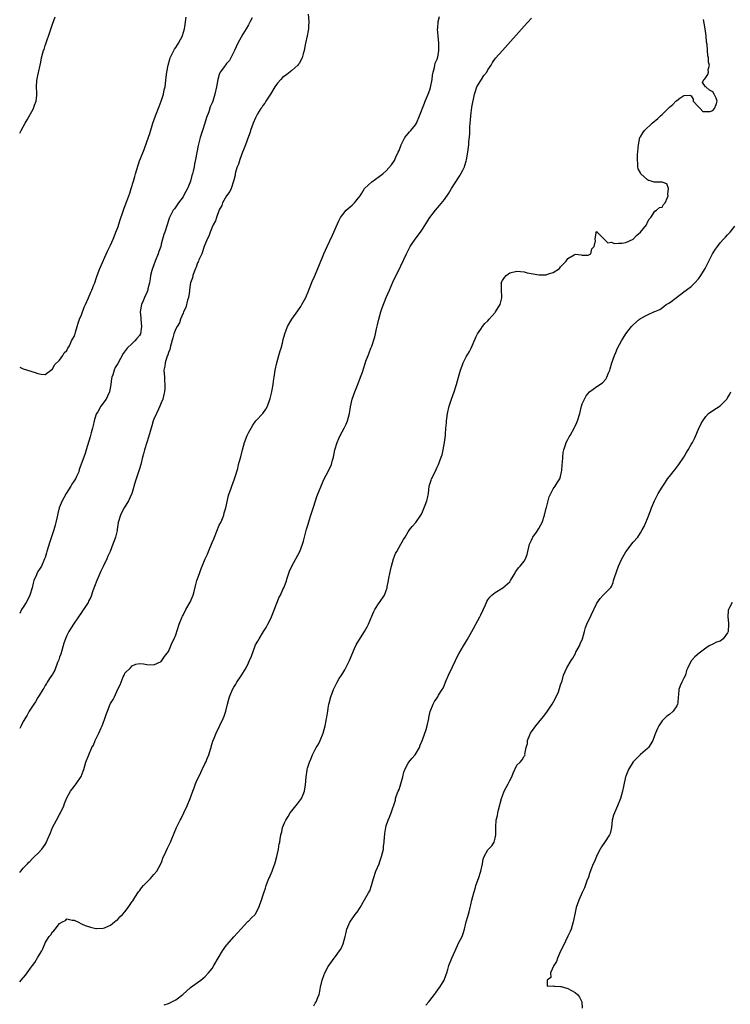
# Model space of a CAD drawing. Units: inches. Extents: x 2580000 to 2583000, y 1518000 to 1521000.
# Drawn here: x 2580000 to 2580196, y 1519882 to 1520153 of the extents above; entities that cross this region are included whole.
import ezdxf

# ---------------------------------------------------------------- set-up
doc = ezdxf.new("R2010")
doc.units = ezdxf.units.IN
doc.header["$MEASUREMENT"] = 0
doc.layers.add('LD25801518_10ft', color=83, linetype='Continuous')

msp = doc.modelspace()

# ---------------------------------------------------------------- linework, layer by layer
at = {"layer": 'LD25801518_10ft'}
for points, elevation in [([(2580079.45, 1520155), (2580079.64, 1520153), (2580079.58, 1520151.58), (2580079.59, 1520151), (2580079.52, 1520150.48), (2580079.21, 1520149), (2580078.74, 1520147), (2580078.36, 1520145), (2580078.09, 1520144.09), (2580077.81, 1520143), (2580077, 1520141.46), (2580076.81, 1520141.19), (2580076.64, 1520141), (2580075, 1520139.46), (2580073.58, 1520138.42), (2580072.45, 1520137.55), (2580071.9, 1520137), (2580071, 1520135.99), (2580070.31, 1520135), (2580069.07, 1520133), (2580067.78, 1520131), (2580067.5, 1520130.5), (2580067, 1520129.85), (2580066.67, 1520129.33), (2580066.42, 1520129), (2580065.56, 1520127.56), (2580065.25, 1520127), (2580065.18, 1520126.82), (2580065, 1520126.49), (2580064.35, 1520125), (2580063.95, 1520123.95), (2580063.62, 1520123), (2580063.49, 1520122.51), (2580063, 1520121.34), (2580062.2, 1520119), (2580061.62, 1520117.62), (2580061.41, 1520117), (2580061, 1520115.99), (2580060.63, 1520115), (2580060.27, 1520113.73), (2580059.94, 1520113), (2580059.47, 1520111.47), (2580059.37, 1520111), (2580059.33, 1520110.67), (2580059, 1520109.3), (2580058.95, 1520109.05), (2580058.25, 1520107), (2580057.85, 1520106.15), (2580057, 1520104.97), (2580055.92, 1520103), (2580055.67, 1520102.33), (2580055, 1520101.14), (2580054.21, 1520099), (2580053.94, 1520098.06), (2580053.34, 1520097), (2580053, 1520096.3), (2580052.49, 1520095), (2580052.15, 1520093.85), (2580051.69, 1520093), (2580051, 1520091.47), (2580050.84, 1520091), (2580050.71, 1520090.71), (2580050.14, 1520089), (2580049.38, 1520087.38), (2580049.25, 1520087), (2580049.2, 1520086.8), (2580049, 1520086.5), (2580048.63, 1520085.36), (2580048.45, 1520085), (2580048.05, 1520084.05), (2580047.72, 1520083), (2580047.59, 1520082.41), (2580047.1, 1520081), (2580047, 1520080.53), (2580046.8, 1520079), (2580046.75, 1520078.75), (2580046.5, 1520077), (2580046.24, 1520076.24), (2580045.8, 1520074.2), (2580045.13, 1520073), (2580045, 1520072.69), (2580044.34, 1520071), (2580044.02, 1520069.98), (2580043.35, 1520069), (2580043, 1520068.38), (2580042.48, 1520067), (2580042.17, 1520065.83), (2580041.58, 1520063.58), (2580041.37, 1520062.63), (2580041, 1520061.86), (2580040.83, 1520061.17), (2580040.55, 1520060.55), (2580040.06, 1520059), (2580039.97, 1520058.03), (2580039.72, 1520057), (2580039.85, 1520055), (2580039.89, 1520054.11), (2580040, 1520053), (2580039.96, 1520051.96), (2580039.9, 1520051), (2580039.75, 1520050.25), (2580039.43, 1520049), (2580039, 1520048), (2580038.62, 1520047), (2580038.25, 1520046.25), (2580037.68, 1520045), (2580037, 1520043.48), (2580036.81, 1520043), (2580036.38, 1520041.62), (2580035.5, 1520038.5), (2580035.01, 1520037), (2580034.42, 1520035), (2580034.13, 1520033.87), (2580033.87, 1520033), (2580033.34, 1520031), (2580033, 1520029.82), (2580032.64, 1520028.64), (2580032.07, 1520027), (2580031.81, 1520026.19), (2580031, 1520023.25), (2580030.91, 1520023), (2580029.99, 1520021), (2580028.79, 1520019), (2580028.15, 1520017.85), (2580027.74, 1520017), (2580027.17, 1520015), (2580026.9, 1520013.1), (2580026.82, 1520012.82), (2580026.41, 1520011), (2580026.02, 1520009.98), (2580025.7, 1520009), (2580024.93, 1520007), (2580024.29, 1520005.71), (2580023.97, 1520005), (2580023, 1520002.9), (2580022.38, 1520001.62), (2580022.1, 1520001), (2580021.25, 1519999), (2580020.64, 1519997.36), (2580020.19, 1519996.19), (2580019.59, 1519994.41), (2580019, 1519993.34), (2580018.84, 1519993), (2580017.56, 1519991), (2580017.33, 1519990.67), (2580017, 1519990.24), (2580016.21, 1519989), (2580014.85, 1519987), (2580013.58, 1519985), (2580013, 1519983.89), (2580012.62, 1519983), (2580012.2, 1519981.8), (2580011.29, 1519978.71), (2580011, 1519977.91), (2580010.79, 1519977.21), (2580010.46, 1519976.46), (2580009.68, 1519974.32), (2580009, 1519973.24), (2580008.92, 1519973.08), (2580008.6, 1519972.6), (2580007.61, 1519971), (2580007.38, 1519970.62), (2580007, 1519970.08), (2580006.62, 1519969.38), (2580006.37, 1519969), (2580005.34, 1519967.34), (2580005, 1519966.78), (2580004.35, 1519965.65), (2580003.9, 1519965), (2580003, 1519963.61), (2580002.64, 1519963), (2580002.05, 1519961.95), (2580001, 1519960.22), (2580000.37, 1519959), (2580000, 1519958.31)], 8320), ([(2580000, 1519918.64), (2580000.33, 1519919), (2580001, 1519919.81), (2580002.11, 1519921), (2580002.56, 1519921.44), (2580002.77, 1519921.67), (2580003.53, 1519922.47), (2580004.11, 1519923), (2580005, 1519923.86), (2580006.06, 1519925), (2580007, 1519926.3), (2580007.25, 1519926.75), (2580007.4, 1519927), (2580007.7, 1519927.7), (2580008.45, 1519929.55), (2580009.08, 1519931), (2580010.11, 1519933), (2580011, 1519934.56), (2580011.23, 1519935), (2580012.13, 1519937), (2580012.37, 1519937.63), (2580013, 1519939.14), (2580014, 1519941), (2580015, 1519942.26), (2580015.3, 1519942.7), (2580015.56, 1519943), (2580016.96, 1519945.04), (2580017.47, 1519946.53), (2580017.66, 1519947), (2580017.96, 1519947.96), (2580018.26, 1519949), (2580019.02, 1519951), (2580019.89, 1519953), (2580020.29, 1519953.71), (2580020.84, 1519955), (2580021.84, 1519957), (2580022.48, 1519958.48), (2580022.73, 1519959), (2580023, 1519959.78), (2580023.5, 1519961), (2580023.87, 1519962.13), (2580024.17, 1519963), (2580024.93, 1519965), (2580025, 1519965.14), (2580025.74, 1519966.26), (2580026.09, 1519967), (2580027, 1519969.07), (2580027.68, 1519970.32), (2580027.92, 1519971), (2580028.54, 1519972.54), (2580028.75, 1519973), (2580028.85, 1519973.15), (2580029, 1519973.49), (2580030.54, 1519975), (2580031, 1519975.55), (2580031.97, 1519975.97), (2580033, 1519976.18), (2580034.09, 1519976.09), (2580035, 1519975.93), (2580037, 1519975.83), (2580039, 1519976.7), (2580039.89, 1519978.11), (2580041, 1519979.5), (2580041.66, 1519981), (2580042.04, 1519981.96), (2580042.55, 1519983), (2580043, 1519984.05), (2580043.9, 1519987), (2580044.74, 1519989), (2580044.82, 1519989.18), (2580045, 1519989.44), (2580045.81, 1519991), (2580047, 1519993.02), (2580047.75, 1519995), (2580048.04, 1519996.04), (2580048.42, 1519997.58), (2580048.83, 1519999), (2580049.5, 1520001), (2580049.95, 1520002.05), (2580050.28, 1520003), (2580051.14, 1520005), (2580051.76, 1520006.24), (2580052.03, 1520007), (2580053, 1520009.45), (2580053.46, 1520010.54), (2580053.63, 1520011), (2580055, 1520014.23), (2580055.38, 1520015), (2580055.69, 1520015.69), (2580056.21, 1520017), (2580056.35, 1520017.65), (2580056.8, 1520019), (2580057.52, 1520022.48), (2580057.71, 1520023), (2580058.18, 1520024.18), (2580058.45, 1520025), (2580059.22, 1520027), (2580059.3, 1520027.3), (2580060.08, 1520029.92), (2580060.32, 1520031), (2580060.79, 1520032.79), (2580060.89, 1520033.11), (2580061.38, 1520035), (2580061.95, 1520037), (2580062.69, 1520039), (2580063, 1520039.66), (2580063.73, 1520041), (2580064.2, 1520041.8), (2580065.03, 1520042.97), (2580067, 1520045), (2580067.81, 1520046.19), (2580068.26, 1520047), (2580069, 1520049.15), (2580069.46, 1520051), (2580069.52, 1520051.52), (2580069.84, 1520053), (2580069.93, 1520053.93), (2580070.11, 1520055), (2580070.3, 1520056.3), (2580070.42, 1520057), (2580070.88, 1520059), (2580071.44, 1520061), (2580071.74, 1520062.26), (2580072, 1520063), (2580072.38, 1520064.38), (2580072.61, 1520065.39), (2580073.05, 1520066.95), (2580073.81, 1520069), (2580074.95, 1520071), (2580076.67, 1520073.33), (2580077.48, 1520074.52), (2580077.75, 1520075), (2580078.8, 1520077), (2580079, 1520077.42), (2580079.47, 1520078.53), (2580080.61, 1520081.39), (2580081.2, 1520082.8), (2580082.41, 1520085.59), (2580083.81, 1520089), (2580084.71, 1520091), (2580086.17, 1520094.17), (2580087.89, 1520098.11), (2580088.36, 1520099), (2580089, 1520099.85), (2580089.98, 1520101), (2580091.63, 1520102.37), (2580092.21, 1520103), (2580093, 1520103.97), (2580093.79, 1520105), (2580094.25, 1520105.75), (2580095.03, 1520106.97), (2580097, 1520108.85), (2580100.03, 1520111), (2580101, 1520111.87), (2580102.47, 1520113.53), (2580103.26, 1520114.74), (2580103.6, 1520115.6), (2580104.31, 1520117), (2580104.55, 1520117.45), (2580105.07, 1520119), (2580106.12, 1520121), (2580106.49, 1520121.51), (2580107, 1520122.13), (2580107.43, 1520122.57), (2580107.74, 1520123), (2580109, 1520124.55), (2580109.28, 1520125), (2580110.18, 1520127), (2580111.54, 1520130.46), (2580111.74, 1520131), (2580112.54, 1520133), (2580113, 1520134.21), (2580113.2, 1520134.8), (2580113.63, 1520137), (2580113.75, 1520138.25), (2580113.9, 1520139), (2580114.29, 1520140.29), (2580114.38, 1520141), (2580114.46, 1520141.54), (2580115, 1520142.62), (2580115.09, 1520142.91), (2580115.14, 1520143), (2580115.18, 1520143.18), (2580115.5, 1520145), (2580115.43, 1520147), (2580115.25, 1520149), (2580115.14, 1520150.86), (2580115.15, 1520151), (2580115.19, 1520151.19), (2580115.32, 1520153), (2580115.64, 1520154.36)], 8310), ([(2580000, 1520122.22), (2580000.39, 1520123), (2580001.52, 1520125), (2580002.07, 1520125.93), (2580003.78, 1520129), (2580004.07, 1520129.93), (2580004.56, 1520131), (2580004.68, 1520132.68), (2580004.7, 1520133.3), (2580004.61, 1520135), (2580004.76, 1520136.76), (2580005, 1520138.07), (2580005.78, 1520141.78), (2580006.05, 1520143), (2580006.4, 1520144.4), (2580006.58, 1520145), (2580006.7, 1520145.3), (2580007, 1520146.36), (2580007.18, 1520146.82), (2580007.35, 1520147.35), (2580008.25, 1520149.75), (2580009, 1520152.24), (2580009.75, 1520154.25)], 8350), ([(2580000, 1520057.79), (2580001, 1520057.37), (2580004.27, 1520056.27), (2580005, 1520056.01), (2580005.88, 1520055.88), (2580007, 1520055.76), (2580008.86, 1520057.14), (2580009, 1520057.19), (2580009.58, 1520058.42), (2580011, 1520059.71), (2580011.85, 1520061), (2580012.26, 1520061.74), (2580013, 1520062.37), (2580013.31, 1520063), (2580013.7, 1520063.7), (2580014.32, 1520065), (2580014.52, 1520065.48), (2580015, 1520066.25), (2580015.18, 1520066.82), (2580015.25, 1520067), (2580015.38, 1520067.38), (2580015.84, 1520069), (2580016.07, 1520069.93), (2580016.48, 1520071), (2580017, 1520072.2), (2580017.73, 1520074.27), (2580018.1, 1520075), (2580019, 1520076.87), (2580019.61, 1520078.4), (2580019.87, 1520079), (2580020.47, 1520080.47), (2580020.67, 1520081), (2580020.75, 1520081.25), (2580021, 1520081.89), (2580021.35, 1520083), (2580022.05, 1520085), (2580024.23, 1520089.77), (2580025, 1520091.38), (2580025.72, 1520093), (2580026.08, 1520093.92), (2580026.53, 1520095), (2580027, 1520096.29), (2580027.68, 1520098.32), (2580028.43, 1520100.43), (2580028.71, 1520101.29), (2580029.35, 1520103), (2580029.53, 1520103.53), (2580030.31, 1520105.69), (2580030.73, 1520107), (2580031.33, 1520109), (2580031.71, 1520110.29), (2580031.88, 1520111), (2580032.23, 1520112.23), (2580032.6, 1520113.4), (2580033, 1520114.57), (2580033.25, 1520115.25), (2580034.25, 1520117.75), (2580035, 1520119.81), (2580035.83, 1520122.17), (2580036.72, 1520125), (2580037.4, 1520127), (2580038.39, 1520129.61), (2580038.96, 1520131), (2580039.61, 1520133), (2580039.82, 1520134.18), (2580040.05, 1520135), (2580040.39, 1520137.61), (2580040.53, 1520139), (2580040.87, 1520141), (2580041.36, 1520142.64), (2580041.49, 1520143), (2580042.5, 1520145), (2580042.68, 1520145.32), (2580043, 1520145.83), (2580043.44, 1520146.56), (2580043.73, 1520147), (2580044.81, 1520149), (2580044.85, 1520149.15), (2580045.43, 1520151), (2580045.52, 1520151.52), (2580045.83, 1520154.17)], 8340), ([(2580064.01, 1520153.99), (2580063.51, 1520153), (2580063, 1520152.08), (2580062.43, 1520151), (2580061.5, 1520149.5), (2580061, 1520148.67), (2580060.08, 1520147), (2580059.21, 1520145), (2580058.21, 1520143), (2580057.76, 1520142.24), (2580057, 1520141.43), (2580056.82, 1520141.18), (2580056.66, 1520141), (2580055.25, 1520139), (2580055.17, 1520138.83), (2580055, 1520138.4), (2580054.57, 1520137), (2580054.21, 1520135), (2580053.79, 1520133), (2580053.18, 1520131), (2580053, 1520130.55), (2580052.52, 1520129.48), (2580052.08, 1520128.08), (2580051.47, 1520126.53), (2580051, 1520125), (2580050.34, 1520123), (2580049.73, 1520121), (2580049.18, 1520118.82), (2580048.44, 1520115), (2580048.18, 1520113.82), (2580048.05, 1520113), (2580047.81, 1520111.81), (2580047.62, 1520111), (2580047.47, 1520110.53), (2580047.1, 1520109), (2580047, 1520108.73), (2580046.26, 1520107), (2580045.79, 1520106.21), (2580045.17, 1520105), (2580045, 1520104.71), (2580043.73, 1520103), (2580042.61, 1520101.39), (2580042.32, 1520101), (2580041.27, 1520099), (2580041.19, 1520098.81), (2580040.72, 1520097.28), (2580040.61, 1520097), (2580039.98, 1520095), (2580039.72, 1520094.28), (2580039.39, 1520093), (2580039, 1520091.63), (2580038.84, 1520091), (2580038.38, 1520089.62), (2580038.19, 1520089), (2580037.35, 1520087), (2580036.56, 1520085), (2580036.43, 1520084.43), (2580036.07, 1520083), (2580035.93, 1520082.07), (2580035.73, 1520081), (2580035.32, 1520079.32), (2580035.26, 1520079), (2580035, 1520078.32), (2580034.42, 1520077), (2580034.06, 1520076.06), (2580033.58, 1520075), (2580033.45, 1520074.55), (2580033.23, 1520073), (2580033.35, 1520071.35), (2580033.36, 1520071), (2580033.57, 1520069), (2580033.27, 1520067), (2580033, 1520066.48), (2580032.3, 1520065.7), (2580031.73, 1520065), (2580031, 1520064.32), (2580029.63, 1520063), (2580028.48, 1520061.52), (2580027, 1520058.81), (2580026.32, 1520057.68), (2580026.04, 1520057), (2580025.63, 1520055.63), (2580025.39, 1520055), (2580025.31, 1520054.69), (2580025.08, 1520053), (2580024.7, 1520051), (2580024.22, 1520049.78), (2580023.84, 1520049), (2580022.37, 1520047), (2580021.49, 1520045.48), (2580021.17, 1520045), (2580021, 1520044.54), (2580020.55, 1520043), (2580020.26, 1520041.74), (2580020.08, 1520041), (2580019.72, 1520039.72), (2580019.44, 1520038.56), (2580018.31, 1520035), (2580018.01, 1520033.99), (2580017.64, 1520033), (2580016.42, 1520029.58), (2580016.25, 1520029), (2580015.65, 1520027.65), (2580015.34, 1520027), (2580015, 1520026.46), (2580014.4, 1520025.6), (2580014.07, 1520025), (2580012.79, 1520023), (2580012.17, 1520021.83), (2580011.69, 1520021), (2580010.86, 1520019), (2580010.52, 1520017.48), (2580010.38, 1520017), (2580010.2, 1520016.2), (2580009.98, 1520015), (2580009.75, 1520014.25), (2580009.41, 1520013), (2580008.28, 1520009.72), (2580007.47, 1520007), (2580007.39, 1520006.61), (2580007, 1520005.38), (2580006.87, 1520005), (2580005.99, 1520003), (2580005.61, 1520002.39), (2580005, 1520001.49), (2580004.82, 1520001.18), (2580004.62, 1520000.62), (2580003.9, 1519999), (2580003.67, 1519998.33), (2580003.4, 1519997), (2580002.82, 1519995), (2580002.23, 1519993.77), (2580001.79, 1519993), (2580001, 1519991.67), (2580000.52, 1519991), (2580000, 1519989.95)], 8330), ([(2580000, 1519888.46), (2580000.42, 1519889), (2580001.64, 1519890.36), (2580002.03, 1519891), (2580003, 1519892.24), (2580003.55, 1519893), (2580004.18, 1519893.82), (2580005, 1519895.25), (2580006.08, 1519897), (2580006.39, 1519897.61), (2580006.9, 1519899), (2580007, 1519899.22), (2580008.15, 1519901), (2580008.54, 1519901.46), (2580009, 1519902.31), (2580009.45, 1519902.55), (2580009.75, 1519903), (2580011, 1519904.55), (2580011.84, 1519905), (2580012.62, 1519905.38), (2580013, 1519905.82), (2580014.48, 1519905.52), (2580015, 1519905.51), (2580016.04, 1519905), (2580017, 1519904.5), (2580018.03, 1519904.03), (2580019.51, 1519903.51), (2580021, 1519903.2), (2580021.18, 1519903.18), (2580023, 1519903.29), (2580023.39, 1519903.39), (2580025, 1519904.12), (2580026.11, 1519905), (2580026.57, 1519905.43), (2580027, 1519905.62), (2580027.61, 1519906.39), (2580028.3, 1519907), (2580029, 1519907.74), (2580029.92, 1519909), (2580031, 1519910.61), (2580031.15, 1519910.85), (2580031.73, 1519911.73), (2580032.72, 1519913.28), (2580033, 1519913.6), (2580033.6, 1519914.4), (2580034.14, 1519915), (2580036.06, 1519917), (2580037, 1519918.02), (2580037.79, 1519919), (2580038.88, 1519921), (2580039.15, 1519921.67), (2580039.48, 1519922.52), (2580040.27, 1519924.27), (2580040.71, 1519925.29), (2580041.52, 1519927), (2580041.89, 1519927.89), (2580042.37, 1519929), (2580042.57, 1519929.43), (2580043.2, 1519931), (2580044.17, 1519933), (2580044.48, 1519933.52), (2580045.22, 1519935), (2580046.18, 1519937), (2580046.94, 1519939), (2580047.68, 1519941), (2580048.06, 1519941.94), (2580048.46, 1519943), (2580049, 1519944.3), (2580049.31, 1519945), (2580049.88, 1519946.12), (2580050.27, 1519947), (2580051, 1519948.53), (2580051.24, 1519949), (2580051.78, 1519950.22), (2580052.08, 1519951), (2580052.6, 1519952.6), (2580052.72, 1519953), (2580052.77, 1519953.23), (2580053.24, 1519954.76), (2580053.57, 1519955.57), (2580054.12, 1519957), (2580056.1, 1519961), (2580056.36, 1519961.64), (2580056.8, 1519963), (2580057.25, 1519965), (2580057.61, 1519966.39), (2580057.79, 1519967), (2580058.63, 1519969), (2580059, 1519969.66), (2580059.51, 1519970.49), (2580059.8, 1519971), (2580061, 1519972.8), (2580062.37, 1519975), (2580063, 1519976.33), (2580063.34, 1519977), (2580063.82, 1519978.18), (2580064.87, 1519981), (2580065, 1519981.29), (2580065.64, 1519982.36), (2580065.97, 1519983), (2580067.14, 1519985), (2580067.89, 1519986.11), (2580068.32, 1519987), (2580069, 1519988.2), (2580069.37, 1519989), (2580071.53, 1519994.47), (2580071.82, 1519995), (2580072.53, 1519996.53), (2580072.73, 1519997), (2580073.37, 1519998.63), (2580073.71, 1519999.71), (2580074.37, 1520001.63), (2580074.94, 1520003), (2580077.17, 1520007), (2580077.93, 1520009), (2580078.18, 1520009.82), (2580078.45, 1520011), (2580079, 1520013.18), (2580079.45, 1520014.55), (2580079.84, 1520015.84), (2580080.23, 1520017), (2580081, 1520019.48), (2580081.86, 1520022.14), (2580083.61, 1520026.39), (2580083.92, 1520027), (2580085, 1520029.03), (2580085.87, 1520031), (2580086.2, 1520032.2), (2580086.45, 1520033), (2580086.86, 1520035), (2580087.43, 1520037), (2580087.9, 1520038.1), (2580088.33, 1520039), (2580089.43, 1520041), (2580089.92, 1520042.08), (2580090.31, 1520043), (2580090.83, 1520045), (2580091.13, 1520046.87), (2580091.62, 1520049), (2580092.36, 1520051), (2580093.28, 1520053.28), (2580093.93, 1520055), (2580094.4, 1520056.4), (2580094.68, 1520057.32), (2580095.17, 1520058.83), (2580095.4, 1520059.4), (2580096, 1520061), (2580096.3, 1520061.7), (2580096.77, 1520063), (2580097, 1520063.57), (2580097.86, 1520066.14), (2580098.06, 1520067), (2580098.33, 1520068.33), (2580098.6, 1520069.4), (2580098.91, 1520071), (2580099.5, 1520073), (2580099.89, 1520074.11), (2580101, 1520076.93), (2580101.87, 1520079), (2580102.81, 1520081.19), (2580105, 1520085.68), (2580106.52, 1520089), (2580107.56, 1520091), (2580108.93, 1520093), (2580110.43, 1520095), (2580111, 1520095.82), (2580113, 1520099.02), (2580114.51, 1520101), (2580115.67, 1520102.33), (2580117, 1520103.98), (2580118.25, 1520105.75), (2580119, 1520106.95), (2580121, 1520110.11), (2580121.37, 1520110.63), (2580121.57, 1520111), (2580122.07, 1520112.07), (2580122.54, 1520113), (2580122.66, 1520113.34), (2580123, 1520114.55), (2580123.11, 1520114.89), (2580123.49, 1520117), (2580123.65, 1520118.35), (2580123.71, 1520119), (2580123.75, 1520119.75), (2580123.97, 1520122.03), (2580124, 1520124), (2580124.23, 1520125.77), (2580124.29, 1520127), (2580124.58, 1520129.42), (2580125.29, 1520133), (2580125.51, 1520133.51), (2580125.94, 1520135), (2580127, 1520136.69), (2580127.22, 1520137), (2580127.89, 1520138.11), (2580128.66, 1520139), (2580129, 1520139.64), (2580129.87, 1520141), (2580130.28, 1520141.72), (2580131.13, 1520142.87), (2580133, 1520145), (2580139, 1520151.66), (2580141, 1520153.86)], 8300), ([(2580039.81, 1519882.19), (2580041, 1519882.57), (2580041.96, 1519883), (2580043, 1519883.52), (2580044.96, 1519885), (2580047.07, 1519886.93), (2580049, 1519888.29), (2580049.95, 1519889), (2580051, 1519889.85), (2580052.06, 1519891), (2580053, 1519892.21), (2580053.53, 1519893), (2580055.86, 1519897), (2580057, 1519898.57), (2580057.19, 1519898.81), (2580059, 1519900.85), (2580060.04, 1519901.96), (2580061, 1519903.13), (2580062.8, 1519905), (2580062.89, 1519905.11), (2580063, 1519905.2), (2580063.85, 1519906.15), (2580064.86, 1519907), (2580065, 1519907.21), (2580065.91, 1519909), (2580066.16, 1519909.84), (2580066.59, 1519911), (2580067, 1519912.21), (2580067.24, 1519913), (2580067.71, 1519914.29), (2580067.93, 1519915), (2580068.46, 1519916.46), (2580068.68, 1519917), (2580068.8, 1519917.2), (2580069, 1519917.73), (2580069.53, 1519919), (2580069.81, 1519919.81), (2580070.29, 1519921), (2580070.48, 1519921.67), (2580070.84, 1519923), (2580071, 1519923.85), (2580071.27, 1519925), (2580071.49, 1519926.51), (2580071.66, 1519927), (2580071.77, 1519927.77), (2580071.97, 1519929), (2580072.23, 1519929.77), (2580072.43, 1519931), (2580073, 1519932.25), (2580073.29, 1519933), (2580073.95, 1519934.05), (2580074.5, 1519935), (2580075, 1519935.6), (2580076.08, 1519937), (2580076.5, 1519937.5), (2580077.39, 1519938.61), (2580077.6, 1519939), (2580078.06, 1519940.06), (2580078.49, 1519941), (2580078.78, 1519942.78), (2580078.91, 1519944.91), (2580078.9, 1519945), (2580079.2, 1519946.8), (2580079.23, 1519947), (2580079.32, 1519947.32), (2580079.84, 1519949), (2580080.2, 1519949.8), (2580080.66, 1519951), (2580081.72, 1519953), (2580082.19, 1519953.81), (2580082.76, 1519955), (2580083.6, 1519957), (2580084.15, 1519959), (2580084.45, 1519960.45), (2580084.56, 1519961), (2580084.61, 1519961.39), (2580084.88, 1519963), (2580085, 1519963.88), (2580085.19, 1519965), (2580085.28, 1519965.28), (2580085.72, 1519967), (2580086.5, 1519969), (2580086.66, 1519969.34), (2580087, 1519970.12), (2580087.32, 1519970.68), (2580087.44, 1519971), (2580088.06, 1519972.06), (2580088.63, 1519973), (2580089, 1519973.51), (2580089.58, 1519974.42), (2580089.86, 1519975), (2580090.86, 1519977), (2580091.47, 1519978.53), (2580092.27, 1519980.27), (2580092.71, 1519981.29), (2580093, 1519981.77), (2580095.04, 1519985), (2580095.75, 1519986.25), (2580096.12, 1519987), (2580097, 1519989.22), (2580097.54, 1519990.46), (2580097.81, 1519991), (2580099, 1519992.84), (2580099.13, 1519993), (2580100.5, 1519995), (2580101, 1519996.3), (2580101.22, 1519997), (2580101.25, 1519997.25), (2580101.6, 1519999), (2580101.7, 1519999.7), (2580101.98, 1520001), (2580102.2, 1520001.8), (2580102.45, 1520003), (2580103.02, 1520005), (2580103.58, 1520006.42), (2580103.87, 1520007), (2580105, 1520009.03), (2580105.72, 1520010.28), (2580106.19, 1520011), (2580107, 1520012.41), (2580107.42, 1520013), (2580108.11, 1520013.89), (2580109.1, 1520015), (2580110.49, 1520017), (2580110.68, 1520017.32), (2580111, 1520017.9), (2580111.75, 1520019.75), (2580112.21, 1520021), (2580112.33, 1520021.67), (2580112.64, 1520023), (2580112.85, 1520025), (2580113.32, 1520026.68), (2580113.44, 1520027), (2580114.44, 1520029), (2580115, 1520030.2), (2580115.4, 1520031), (2580116.14, 1520033), (2580116.35, 1520033.65), (2580116.67, 1520035), (2580117.06, 1520037), (2580117.29, 1520039), (2580117.3, 1520039.3), (2580117.42, 1520041), (2580117.55, 1520042.45), (2580117.56, 1520043), (2580117.64, 1520043.64), (2580117.85, 1520045), (2580118.34, 1520047), (2580118.99, 1520049.01), (2580119.71, 1520051), (2580120.37, 1520053), (2580120.93, 1520055), (2580121.47, 1520057), (2580121.87, 1520058.13), (2580122.22, 1520059), (2580123, 1520060.59), (2580123.89, 1520062.11), (2580124.34, 1520063), (2580125.76, 1520066.24), (2580126.14, 1520067), (2580127, 1520068.27), (2580127.53, 1520069), (2580128.19, 1520069.81), (2580129, 1520070.53), (2580129.38, 1520071), (2580131, 1520072.83), (2580131.13, 1520073), (2580131.8, 1520074.2), (2580132.34, 1520075), (2580132.84, 1520076.84), (2580132.87, 1520077), (2580132.84, 1520077.16), (2580132.7, 1520079), (2580132.72, 1520080.72), (2580132.69, 1520081), (2580133, 1520081.63), (2580133.54, 1520082.46), (2580134.02, 1520083), (2580135, 1520083.72), (2580137, 1520084.26), (2580139, 1520084.06), (2580139.81, 1520083.81), (2580141.46, 1520083.46), (2580143, 1520083.22), (2580143.24, 1520083.24), (2580145, 1520083.22), (2580145.37, 1520083.37), (2580147, 1520083.84), (2580148.7, 1520085), (2580149, 1520085.45), (2580150.58, 1520087), (2580151, 1520087.75), (2580152.74, 1520088.74), (2580153, 1520088.86), (2580154.7, 1520088.7), (2580155, 1520088.64), (2580156.66, 1520088.66), (2580157, 1520088.77), (2580157.32, 1520089), (2580157.66, 1520090.34), (2580158.24, 1520091), (2580158.62, 1520092.62), (2580158.54, 1520093), (2580158.78, 1520094.78), (2580158.77, 1520095), (2580159, 1520095.15), (2580159.03, 1520095.03), (2580161.99, 1520091.99), (2580163, 1520092.25), (2580163.81, 1520091.81), (2580165, 1520091.94), (2580165.92, 1520091.92), (2580167, 1520092.16), (2580169, 1520093.08), (2580169.97, 1520094.03), (2580171.07, 1520095), (2580172.7, 1520097), (2580173, 1520097.7), (2580173.41, 1520098.59), (2580173.87, 1520099), (2580175, 1520100.71), (2580175.43, 1520101), (2580176.28, 1520101.72), (2580177, 1520101.86), (2580177.41, 1520102.59), (2580177.83, 1520103), (2580178.51, 1520104.51), (2580178.66, 1520105), (2580178.53, 1520105.47), (2580178.77, 1520107), (2580178.3, 1520108.3), (2580177, 1520108.72), (2580176.74, 1520108.74), (2580175, 1520108.78), (2580174.77, 1520108.77), (2580174, 1520109), (2580173.21, 1520109.21), (2580173, 1520109.35), (2580171.11, 1520111), (2580171, 1520111.27), (2580170.38, 1520112.38), (2580170.27, 1520113), (2580170.29, 1520113.71), (2580170.21, 1520115), (2580170.24, 1520116.24), (2580170.47, 1520119), (2580170.88, 1520121), (2580171, 1520121.23), (2580171.67, 1520122.33), (2580172.14, 1520123), (2580174.27, 1520125), (2580175.77, 1520126.23), (2580176.55, 1520127), (2580177, 1520127.39), (2580178.62, 1520129), (2580178.83, 1520129.17), (2580179, 1520129.35), (2580179.9, 1520130.1), (2580180.73, 1520131), (2580181, 1520131.24), (2580181.9, 1520131.9), (2580183, 1520132.64), (2580184.66, 1520132.66), (2580185, 1520132.48), (2580185.58, 1520131.58), (2580185.58, 1520131), (2580187, 1520129.45), (2580187.5, 1520129), (2580188.17, 1520128.17), (2580189, 1520128.16), (2580190.24, 1520128.24), (2580191, 1520128.49), (2580191.43, 1520129), (2580191.9, 1520130.1), (2580192.17, 1520131), (2580191.87, 1520131.87), (2580191.37, 1520133), (2580191, 1520133.61), (2580190.08, 1520134.08), (2580189, 1520134.98), (2580188.91, 1520135), (2580188.15, 1520136.15), (2580188.45, 1520137), (2580188.77, 1520137.23), (2580189, 1520137.52), (2580189.57, 1520138.43), (2580189.73, 1520139), (2580189.69, 1520139.69), (2580190.04, 1520141), (2580189.75, 1520141.75), (2580189.76, 1520143), (2580189.55, 1520143.55), (2580189.37, 1520146.63), (2580189.25, 1520147.25), (2580189.11, 1520149), (2580188.85, 1520151), (2580188.55, 1520152.55), (2580188.43, 1520153.57)], 8290), ([(2580081, 1519881.86), (2580081.42, 1519882.58), (2580081.71, 1519883), (2580082.17, 1519884.17), (2580082.53, 1519885), (2580082.64, 1519885.36), (2580082.91, 1519887), (2580083.32, 1519889), (2580083.75, 1519890.25), (2580084.07, 1519891), (2580085, 1519892.72), (2580085.7, 1519893.7), (2580086.67, 1519895), (2580087, 1519895.5), (2580088.11, 1519897), (2580088.47, 1519897.53), (2580089.11, 1519899), (2580089.66, 1519901), (2580089.91, 1519902.09), (2580090.15, 1519903), (2580091, 1519904.94), (2580092.46, 1519907), (2580093, 1519907.73), (2580093.79, 1519909), (2580095, 1519911.1), (2580096.14, 1519913), (2580096.42, 1519913.58), (2580096.95, 1519915), (2580097.49, 1519917), (2580098.16, 1519919), (2580099, 1519921), (2580099.24, 1519921.67), (2580099.52, 1519922.48), (2580099.72, 1519923), (2580099.98, 1519923.98), (2580100.19, 1519925), (2580100.26, 1519925.74), (2580100.42, 1519927), (2580100.52, 1519928.52), (2580100.57, 1519929), (2580100.64, 1519929.36), (2580100.87, 1519931), (2580101, 1519931.44), (2580101.53, 1519933), (2580101.88, 1519933.88), (2580102.36, 1519935), (2580103.51, 1519938.49), (2580103.57, 1519939), (2580103.78, 1519939.78), (2580104.28, 1519941), (2580104.51, 1519941.49), (2580105, 1519943), (2580105.57, 1519945), (2580105.79, 1519946.21), (2580106.07, 1519947), (2580107, 1519948.75), (2580107.17, 1519949), (2580108, 1519950), (2580108.95, 1519951), (2580110.12, 1519953), (2580110.34, 1519953.66), (2580111, 1519955.17), (2580112, 1519958), (2580112.29, 1519959), (2580112.68, 1519961), (2580112.72, 1519961.28), (2580113.05, 1519962.95), (2580113.91, 1519965), (2580114.32, 1519965.68), (2580115, 1519966.76), (2580115.17, 1519967), (2580115.41, 1519967.41), (2580116.41, 1519969), (2580116.63, 1519969.37), (2580117, 1519970.25), (2580117.24, 1519970.76), (2580117.31, 1519971), (2580117.5, 1519971.5), (2580118.16, 1519973), (2580119.23, 1519975.23), (2580120.11, 1519977), (2580120.38, 1519977.62), (2580121, 1519978.86), (2580122.27, 1519981), (2580123, 1519982.2), (2580123.31, 1519982.69), (2580124.6, 1519985), (2580125, 1519985.77), (2580125.69, 1519987), (2580126.73, 1519989), (2580127, 1519989.59), (2580128.31, 1519992.3), (2580128.73, 1519993.27), (2580129, 1519993.7), (2580129.54, 1519994.46), (2580130.1, 1519995), (2580131, 1519995.75), (2580133.12, 1519997), (2580135, 1519998.7), (2580135.23, 1519999), (2580136.37, 1520001), (2580136.61, 1520001.39), (2580137, 1520001.88), (2580137.45, 1520002.55), (2580137.87, 1520003), (2580139, 1520004.38), (2580139.36, 1520005), (2580139.78, 1520006.22), (2580139.97, 1520007), (2580140.25, 1520008.25), (2580140.43, 1520009), (2580140.61, 1520009.39), (2580141, 1520010.11), (2580141.26, 1520010.74), (2580141.39, 1520011), (2580142.34, 1520012.34), (2580143, 1520013.31), (2580143.61, 1520014.39), (2580143.92, 1520015), (2580144.59, 1520017), (2580145.07, 1520018.93), (2580145.14, 1520019.14), (2580145.64, 1520021), (2580145.9, 1520022.1), (2580147, 1520024.28), (2580147.48, 1520025), (2580148.04, 1520025.96), (2580148.77, 1520027), (2580149, 1520027.63), (2580149.31, 1520029), (2580149.32, 1520029.32), (2580149.49, 1520031), (2580149.5, 1520031.5), (2580149.6, 1520033), (2580149.74, 1520034.26), (2580149.88, 1520035), (2580150.39, 1520036.39), (2580150.54, 1520037), (2580151, 1520037.89), (2580151.36, 1520038.64), (2580151.61, 1520039), (2580152.84, 1520041.16), (2580153, 1520041.53), (2580153.47, 1520042.53), (2580153.68, 1520043), (2580154.3, 1520045), (2580154.79, 1520047), (2580155, 1520047.64), (2580155.6, 1520049), (2580156.08, 1520049.92), (2580157, 1520051.02), (2580159, 1520052.48), (2580160.54, 1520053.46), (2580161.5, 1520054.5), (2580161.79, 1520055), (2580162.2, 1520056.2), (2580162.58, 1520057), (2580162.7, 1520057.3), (2580163.15, 1520059), (2580163.84, 1520061), (2580164.2, 1520061.8), (2580164.73, 1520063), (2580165.78, 1520065), (2580166.22, 1520065.78), (2580167.01, 1520067), (2580168.54, 1520069), (2580169, 1520069.43), (2580170.77, 1520071), (2580171, 1520071.15), (2580173, 1520072.22), (2580174.92, 1520073.08), (2580175, 1520073.13), (2580176.32, 1520073.68), (2580177.49, 1520074.51), (2580178.13, 1520075), (2580179, 1520075.53), (2580180.92, 1520077), (2580183, 1520078.54), (2580183.65, 1520079), (2580185, 1520080.03), (2580186, 1520081), (2580187, 1520082.1), (2580187.62, 1520083), (2580188.83, 1520085), (2580189, 1520085.3), (2580189.83, 1520087), (2580190.9, 1520089), (2580191.69, 1520090.31), (2580192.2, 1520091), (2580193, 1520092.03), (2580193.94, 1520093), (2580194.41, 1520093.59), (2580195, 1520094.26), (2580195.76, 1520095), (2580197, 1520096.6)], 8280), ([(2580111.91, 1519882.09), (2580112.74, 1519883), (2580113, 1519883.37), (2580114.31, 1519885), (2580114.58, 1519885.42), (2580115.42, 1519886.58), (2580115.76, 1519887), (2580116.94, 1519889), (2580117.5, 1519890.5), (2580117.67, 1519891), (2580117.92, 1519891.92), (2580118.25, 1519893), (2580119.03, 1519895.03), (2580119.93, 1519897), (2580120.29, 1519897.71), (2580121, 1519899.31), (2580121.87, 1519901), (2580122.2, 1519901.8), (2580122.54, 1519903), (2580123.03, 1519905), (2580123.49, 1519906.51), (2580123.81, 1519907.81), (2580124.15, 1519909), (2580124.32, 1519909.68), (2580124.6, 1519911), (2580125.08, 1519913), (2580125.53, 1519914.47), (2580125.68, 1519915), (2580126.38, 1519917), (2580127.01, 1519919.01), (2580127.48, 1519921), (2580127.59, 1519921.67), (2580127.69, 1519922.31), (2580127.99, 1519923), (2580129, 1519924.89), (2580130.03, 1519925.97), (2580130.71, 1519927), (2580131, 1519928.09), (2580131.18, 1519929), (2580131.18, 1519931.18), (2580131.31, 1519933), (2580131.65, 1519934.35), (2580131.73, 1519935), (2580131.91, 1519935.91), (2580132.73, 1519939), (2580133, 1519939.74), (2580133.51, 1519941), (2580134.55, 1519943), (2580135, 1519943.94), (2580135.56, 1519945), (2580135.99, 1519946.01), (2580137, 1519948.2), (2580137.84, 1519949), (2580138.39, 1519949.61), (2580139, 1519950.61), (2580139.19, 1519950.81), (2580139.27, 1519951), (2580139.21, 1519951.21), (2580139.52, 1519953), (2580139.86, 1519954.14), (2580139.86, 1519955), (2580140.53, 1519956.53), (2580140.76, 1519957), (2580141, 1519957.31), (2580142.2, 1519959), (2580143.89, 1519961), (2580144.37, 1519961.63), (2580145.45, 1519963), (2580146.7, 1519965), (2580147.53, 1519966.47), (2580148.4, 1519968.4), (2580148.65, 1519969), (2580148.71, 1519969.29), (2580149, 1519970.25), (2580149.41, 1519971.41), (2580149.86, 1519973), (2580150.78, 1519975), (2580151.92, 1519977), (2580152.37, 1519977.63), (2580153.1, 1519978.9), (2580153.25, 1519979.25), (2580154.19, 1519981), (2580154.45, 1519981.55), (2580155.03, 1519982.97), (2580155.58, 1519985), (2580155.91, 1519986.09), (2580156.29, 1519987), (2580157.46, 1519989.46), (2580159, 1519992.78), (2580159.95, 1519994.05), (2580160.78, 1519995), (2580161, 1519995.25), (2580162.86, 1519997.14), (2580163, 1519997.41), (2580163.52, 1519998.48), (2580163.62, 1519999), (2580163.89, 1519999.89), (2580164.99, 1520003), (2580165.88, 1520005), (2580167, 1520006.96), (2580169, 1520009.56), (2580170.27, 1520011), (2580171, 1520012.12), (2580171.49, 1520013), (2580172.06, 1520013.94), (2580172.46, 1520015), (2580173, 1520016.07), (2580173.82, 1520018.18), (2580174.1, 1520019), (2580174.87, 1520021), (2580175.91, 1520023), (2580177, 1520024.78), (2580177.91, 1520026.09), (2580178.5, 1520027), (2580179, 1520027.68), (2580180.01, 1520029), (2580180.46, 1520029.54), (2580181.61, 1520031), (2580182.95, 1520033), (2580183.75, 1520034.25), (2580184.14, 1520035), (2580185, 1520036.49), (2580185.32, 1520037), (2580185.89, 1520038.11), (2580186.3, 1520039), (2580187, 1520040.72), (2580187.73, 1520042.27), (2580188.17, 1520043), (2580189, 1520044.18), (2580189.8, 1520045), (2580191, 1520045.83), (2580193, 1520047.14), (2580194.79, 1520049), (2580194.88, 1520049.12), (2580195.61, 1520050.39), (2580195.92, 1520051)], 8270), ([(2580196.26, 1519993), (2580195.59, 1519991.59), (2580195.26, 1519991), (2580195.2, 1519990.8), (2580195.11, 1519989), (2580195.31, 1519987.31), (2580195.3, 1519987), (2580195.17, 1519985), (2580195, 1519984.58), (2580193.83, 1519983), (2580193.38, 1519982.62), (2580193, 1519982.34), (2580192, 1519982), (2580191, 1519981.46), (2580189.98, 1519981), (2580189, 1519980.36), (2580187.22, 1519979), (2580186.03, 1519977.97), (2580185.04, 1519977), (2580185, 1519976.94), (2580184.05, 1519975), (2580183.73, 1519974.27), (2580183.39, 1519973), (2580183, 1519972.15), (2580182.4, 1519971), (2580181.96, 1519970.04), (2580181.58, 1519969), (2580181.52, 1519967.52), (2580181.45, 1519967), (2580181.32, 1519965.32), (2580181.27, 1519965), (2580181, 1519964.47), (2580180.01, 1519963), (2580179, 1519962.13), (2580178.31, 1519961.69), (2580177.62, 1519961), (2580177, 1519960.36), (2580176.05, 1519959), (2580175.7, 1519958.3), (2580175.15, 1519957), (2580175, 1519956.52), (2580174.41, 1519955), (2580173.92, 1519954.08), (2580173.2, 1519953), (2580173, 1519952.8), (2580171, 1519951.1), (2580169, 1519949.11), (2580167.77, 1519947), (2580167, 1519945.17), (2580166.94, 1519945), (2580166.34, 1519942.34), (2580166.1, 1519941), (2580165.53, 1519939), (2580164.71, 1519937), (2580163.83, 1519935), (2580163.62, 1519934.38), (2580163.23, 1519933), (2580163.02, 1519930.98), (2580162.64, 1519929.36), (2580162.5, 1519929), (2580161.15, 1519926.85), (2580160.3, 1519925.7), (2580159.91, 1519925), (2580159, 1519923.28), (2580158.87, 1519923), (2580158.34, 1519921.67), (2580158, 1519921), (2580157.35, 1519919.35), (2580157, 1519918.33), (2580156.68, 1519917.32), (2580156.28, 1519916.28), (2580155.63, 1519914.37), (2580155, 1519913.12), (2580154.03, 1519911), (2580153.31, 1519909), (2580153, 1519907.63), (2580152.58, 1519905.42), (2580152.51, 1519905), (2580151.91, 1519903), (2580151.63, 1519902.37), (2580151, 1519901.06), (2580149.71, 1519898.29), (2580149, 1519896.96), (2580148.13, 1519895), (2580147.89, 1519894.11), (2580147.13, 1519893), (2580146.27, 1519891), (2580146.32, 1519889.68), (2580145.32, 1519889), (2580145.33, 1519887.33), (2580147, 1519887.4), (2580147.27, 1519887.27), (2580149, 1519887.25), (2580149.18, 1519887.18), (2580151, 1519886.68), (2580153, 1519885.53), (2580153.63, 1519885), (2580154.27, 1519884.27), (2580154.85, 1519883), (2580155, 1519881.29)], 8260)]:
    msp.add_lwpolyline(points, dxfattribs=dict(at, elevation=elevation))

doc.saveas('drawing.dxf')
